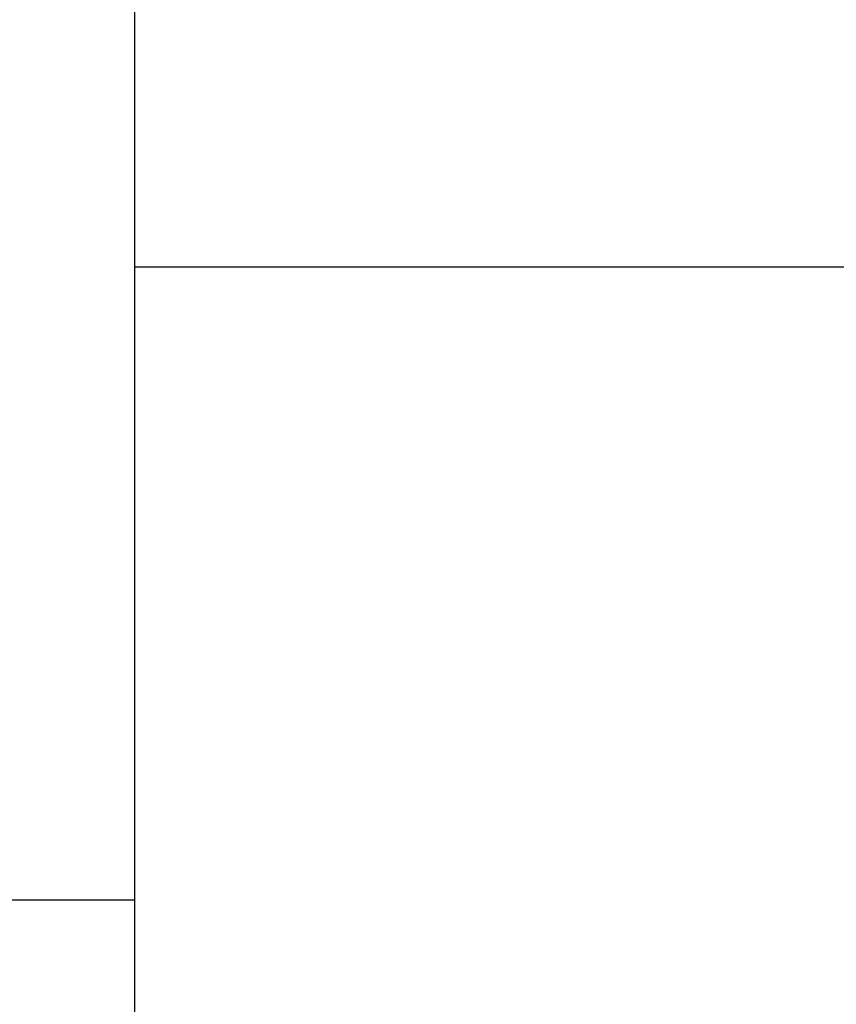
# Model space of a CAD drawing. Extents: x 0 to 16.5, y 0 to 11.7.
# Drawn here: x 3.2 to 3.4, y 5.6 to 5.9 of the extents above; entities that cross this region are included whole.
import ezdxf

# ---------------------------------------------------------------- set-up
doc = ezdxf.new("R2010")
doc.units = 0
doc.linetypes.add('SLD-SOLID', pattern=[0])
doc.layers.get('0').update_dxf_attribs({"linetype": 'CONTINUOUS'})
doc.layers.add('BRAND_TABLE', color=5, linetype='SLD-SOLID')
doc.styles.add('SLDTEXTSTYLE14', font='TXT', dxfattribs={"width": 0.75})
doc.dimstyles.new('SLDDIMSTYLE0', dxfattribs={"dimtxt": 0.1377952755905512, "dimasz": 0.13, "dimexe": 0, "dimexo": 0.0625, "dimgap": 0.0344488188976378, "dimtad": 1, "dimlfac": 12, "dimrnd": 1e-09, "dimzin": 12, "dimtxsty": 'SLDTEXTSTYLE14', "dimsah": 1, "dimcen": 0.09, "dimazin": 3, "dimtfac": 1, "dimtofl": 0, "dimtmove": 0, "dimatfit": 3, "dimtolj": 1, "dimtzin": 12})

# ---------------------------------------------------------------- blocks, each defined once
blk = doc.blocks.new('_D')
at = {"layer": 'BRAND_TABLE', "color": 1}
for p, q in [((2.920710842579608, 5.744832903270559), (2.920710842579647, 4.780286432608408)), ((6.022351262527109, 5.744832903270557), (6.022351262527148, 4.780286432608534)), ((6.022351262527147, 4.819656511348692), (2.920710842579645, 4.819656511348565))]:
    blk.add_line(p, q, dxfattribs=at)
for points in [[(2.920710842579645, 4.819656511348565), (3.050710842579646, 4.799656511348571), (3.050710842579644, 4.83965651134857)], [(6.022351262527147, 4.819656511348692), (5.892351262527146, 4.839656511348686), (5.892351262527148, 4.799656511348687)]]:
    blk.add_solid(points, dxfattribs=at)
at = {"layer": 'BRAND_TABLE', "color": 1, "insert": (4.291037141851305, 4.997283948930477), "char_height": 0.1377952755905512, "attachment_point": 1, "style": 'SLDTEXTSTYLE14'}
blk.add_mtext('37.22', dxfattribs=at)

msp = doc.modelspace()

# ---------------------------------------------------------------- linework, layer by layer
at = {"color": 7, "linetype": 'SLD-SOLID'}
for p, q in [((3.226403100171487, 8.702366485101942), (3.226403100171487, 5.63986648510194)), ((3.226403100171487, 5.805487430829626), (3.419874228406399, 5.805487430829626)), ((3.132899162789597, 5.63986648510194), (3.226403100171487, 5.63986648510194)), ((3.226403100171487, 5.63986648510194), (3.226403100171487, 5.60705808615181))]:
    msp.add_line(p, q, dxfattribs=at)

# ---------------------------------------------------------------- dimensions: what is measured, and where the dimension line sits
at = {"layer": 'BRAND_TABLE', "color": 1}
dim = msp.add_linear_dim(base=(2.920710842579645, 4.819656511348565), p1=(6.022351262527108, 5.784202982010714), p2=(2.920710842579606, 5.784202982010717), angle=2.34621301179448e-12, dimstyle='SLDDIMSTYLE0', dxfattribs=at)
dim.commit()
dim.dimension.update_dxf_attribs({"geometry": '_D', "text_midpoint": (4.520121797112486, 4.819656511348631), "dimtype": 160})

doc.saveas('drawing.dxf')
